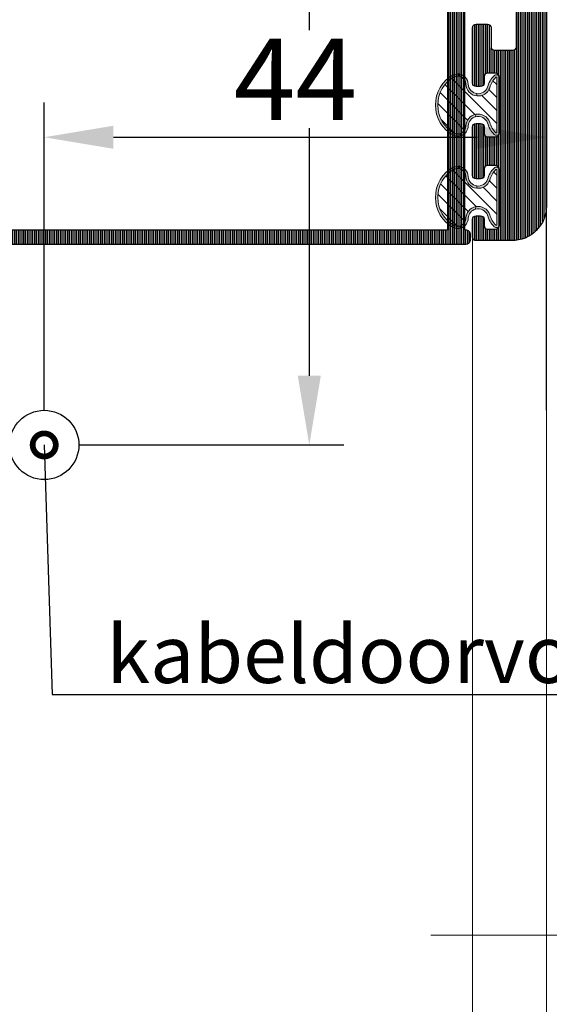
# Model space of a CAD drawing. Units: millimetres. Extents: x 72500 to 120000, y -45000 to -36000.
# Drawn here: x 75339 to 75385, y -42256 to -42171 of the extents above; entities that cross this region are included whole.
import ezdxf
from ezdxf import colors
from ezdxf.entities.mleader import LeaderData, LeaderLine
from ezdxf.math import Vec2, Vec3

# ---------------------------------------------------------------- set-up
doc = ezdxf.new("R2010")
doc.units = ezdxf.units.MM
doc.layers.add('0_Hulplijnen', color=11, linetype='Continuous', lineweight=5, plot=False, transparency=0.8)
doc.layers.add('1_Bemating intern', color=11, linetype='Continuous', lineweight=5, plot=False, transparency=0.8)
doc.layers.add('0_Hulppunten', color=15, linetype='Continuous', lineweight=5, plot=False)
for name, color, linetype, lineweight in [('1_Arcering', 91, 'Continuous', 5), ('1_Bemating', 10, 'Continuous', 13), ('2_lijn_0.18', 3, 'Continuous', 18), ('2_lijn_0.25', 6, 'Continuous', 25)]:
    doc.layers.add(name, color=color, linetype=linetype, lineweight=lineweight)
doc.styles.add('ARIAL', font='arial.ttf')
doc.dimstyles.new('META1_3', dxfattribs={"dimscale": 3, "dimtxt": 2.35, "dimasz": 2, "dimexe": 1, "dimexo": 1, "dimgap": 0.5, "dimtad": 1, "dimdec": 0, "dimrnd": 0.1, "dimzin": 12, "dimtxsty": 'ARIAL', "dimcen": 5, "dimclrd": 256, "dimclre": 149, "dimclrt": 7, "dimadec": 1, "dimazin": 3, "dimtp": 0.1, "dimtm": 0.1, "dimtfac": 1, "dimtdec": 0, "dimtix": 1, "dimtmove": 1, "dimatfit": 1, "dimfxl": 1, "dimtfill": 1, "dimtolj": 1, "dimtzin": 0, "dimarcsym": 0})

# ---------------------------------------------------------------- blocks, each defined once
blk = doc.blocks.new('3285_profiel')
at = {"layer": '2_lijn_0.25'}
h = blk.add_hatch(dxfattribs=at)
h.set_pattern_fill('ANSI31', color=256, scale=0.05, angle=45)
edge = h.paths.add_edge_path(flags=16)
edge.add_line((69.401, 11.776), (69.401, 18.05))
edge.add_arc((69.601, 18.05), 0.2, 90, 180.00108, ccw=False)
edge.add_line((69.601, 18.25), (88.676, 18.25))
edge.add_arc((88.676, 17.95), 0.3, 0, 90, ccw=False)
edge.add_line((88.976, 17.95), (88.976, 15.55))
edge.add_arc((89.276, 15.55), 0.3, 180, 270)
edge.add_line((89.276, 15.25), (92.751, 15.25))
edge.add_arc((92.751, 14.95), 0.3, 0.00064, 90, ccw=False)
edge.add_line((93.051, 14.95), (93.051, 10.95))
edge.add_arc((92.851, 10.95), 0.2, -90.00067, 0.00064, ccw=False)
edge.add_line((92.851, 10.75), (69.701, 10.751))
edge.add_arc((69.701, 11.051), 0.3, 180.00108, 269.99936, ccw=False)
edge.add_line((69.401, 11.051), (69.401, 11.776))
edge = h.paths.add_edge_path(flags=16)
edge.add_arc((95.101, 14.95), 0.3, 90, 180.00064)
edge.add_line((94.801, 14.95), (94.801, 11.05))
edge.add_arc((95.101, 11.05), 0.3, 180.00064, 270)
edge.add_line((95.101, 10.75), (105.001, 10.75))
edge.add_arc((105.001, 10.95), 0.2, 270, 360)
edge.add_line((105.201, 10.95), (105.201, 18.05))
edge.add_arc((105.001, 18.05), 0.2, 360, 450)
edge.add_line((105.001, 18.25), (99.176, 18.25))
edge.add_arc((99.176, 17.95), 0.3, 90, 180)
edge.add_line((98.876, 17.95), (98.876, 15.55))
edge.add_arc((98.576, 15.55), 0.3, -90, 0, ccw=False)
edge.add_line((98.576, 15.25), (95.101, 15.25))
edge = h.paths.add_edge_path(flags=16)
edge.add_line((107.001, 17.021), (107.001, 10.95))
edge.add_arc((107.201, 10.95), 0.2, 180, 270)
edge.add_line((107.201, 10.75), (122.501, 10.75))
edge.add_arc((122.501, 10.95), 0.2, 270, 360.00023)
edge.add_line((122.701, 10.95), (122.701, 13.5))
edge.add_line((122.701, 13.5), (122.701, 15.5))
edge.add_line((122.701, 15.5), (122.701, 18.05))
edge.add_arc((122.501, 18.05), 0.2, 360, 450)
edge.add_line((122.501, 18.25), (107.201, 18.25))
edge.add_arc((107.201, 18.05), 0.2, 90, 180)
edge.add_line((107.001, 18.05), (107.001, 17.021))
edge = h.paths.add_edge_path()
edge.add_arc((64.368, 11.024), 0.2, 149.99892, 240)
edge.add_line((64.268, 10.851), (64.7, 10.601))
edge.add_arc((64.9, 10.601), 0.2, 180, 360)
edge.add_line((65.1, 10.601), (66.353, 11.324))
edge.add_arc((66.453, 11.151), 0.2, 90, 120, ccw=False)
edge.add_line((66.453, 11.351), (67, 11.351))
edge.add_arc((67, 11.151), 0.2, -1.55452, 90, ccw=False)
edge.add_line((67.2, 11.146), (67.2, 6.816))
edge.add_arc((66.9, 6.816), 0.3, -121, 0, ccw=False)
edge.add_line((66.746, 6.559), (64.927, 7.651))
edge.add_line((64.927, 7.651), (64.952, 7.743))
edge.add_arc((64.759, 7.795), 0.2, 345, 525)
edge.add_line((64.566, 7.847), (64.137, 7.809))
edge.add_arc((64.155, 7.61), 0.2, 95, 157)
edge.add_line((63.97, 7.688), (62.818, 4.974))
edge.add_arc((63.002, 4.896), 0.2, 157, 274)
edge.add_line((63.016, 4.697), (65.042, 4.838))
edge.add_arc((65.028, 5.038), 0.2, 274, 312.08086)
edge.add_arc((66.479, 3.43), 1.966, 54.79546, 132.08086, ccw=False)
edge.add_arc((67.728, 5.2), 0.2, 234.79546, 269.99965)
edge.add_line((67.728, 5), (74.101, 5))
edge.add_arc((74.101, 5.3), 0.3, 269.99978, 360)
edge.add_line((74.401, 5.3), (74.401, 6.2))
edge.add_arc((74.101, 6.2), 0.3, 360, 450)
edge.add_line((74.101, 6.5), (69.701, 6.5))
edge.add_arc((69.701, 6.8), 0.3, 180.00108, 270, ccw=False)
edge.add_line((69.401, 6.8), (69.401, 8.8))
edge.add_arc((69.601, 8.8), 0.2, 90, 180.00108, ccw=False)
edge.add_line((69.601, 9), (92.751, 9))
edge.add_arc((92.751, 8.7), 0.3, -0.00108, 90, ccw=False)
edge.add_line((93.051, 8.7), (93.051, 6.801))
edge.add_arc((92.751, 6.801), 0.3, 269.99892, 359.99892, ccw=False)
edge.add_line((92.751, 6.501), (91.726, 6.501))
edge.add_arc((91.726, 6.201), 0.3, 89.99892, 179.99892)
edge.add_line((91.426, 6.201), (91.426, 5.301))
edge.add_arc((91.726, 5.301), 0.3, 179.99892, 269.99892)
edge.add_line((91.726, 5.001), (96.126, 5.001))
edge.add_arc((96.126, 5.301), 0.3, 269.99892, 360)
edge.add_line((96.426, 5.301), (96.426, 6.201))
edge.add_arc((96.126, 6.201), 0.3, 0, 89.99892)
edge.add_line((96.126, 6.501), (95.101, 6.501))
edge.add_arc((95.101, 6.801), 0.3, 180, 269.99892, ccw=False)
edge.add_line((94.801, 6.801), (94.801, 8.7))
edge.add_arc((95.101, 8.7), 0.3, 90, 180, ccw=False)
edge.add_line((95.101, 9), (122.651, 9))
edge.add_arc((122.651, 8.7), 0.3, 0, 90, ccw=False)
edge.add_line((122.951, 8.7), (122.951, 6.8))
edge.add_arc((122.651, 6.8), 0.3, -90, 0, ccw=False)
edge.add_line((122.651, 6.5), (121.751, 6.5))
edge.add_arc((121.751, 6.2), 0.3, 90, 180)
edge.add_line((121.451, 6.2), (121.451, 5.3))
edge.add_arc((121.751, 5.3), 0.3, 180, 270)
edge.add_line((121.751, 5), (124.401, 5))
edge.add_arc((124.401, 5.3), 0.3, 270, 360)
edge.add_line((124.701, 5.3), (124.701, 67))
edge.add_arc((121.701, 67), 3, 0, 90)
edge.add_line((121.701, 70), (118.601, 70))
edge.add_arc((118.601, 69.7), 0.3, 90, 180)
edge.add_line((118.301, 69.7), (118.301, 68.15))
edge.add_arc((118.601, 68.15), 0.3, 180, 270)
edge.add_line((118.601, 67.85), (119.001, 67.85))
edge.add_arc((119.001, 68.15), 0.3, 270, 360)
edge.add_line((119.301, 68.15), (119.301, 68.7))
edge.add_arc((119.601, 68.7), 0.3, 90, 180, ccw=False)
edge.add_line((119.601, 69), (120.301, 69))
edge.add_arc((120.301, 68.7), 0.3, 0, 90, ccw=False)
edge.add_line((120.601, 68.7), (120.601, 63.8))
edge.add_arc((120.301, 63.8), 0.3, -90, 0, ccw=False)
edge.add_line((120.301, 63.5), (119.601, 63.5))
edge.add_arc((119.601, 63.8), 0.3, 180, 270, ccw=False)
edge.add_line((119.301, 63.8), (119.301, 64.35))
edge.add_arc((119.001, 64.35), 0.3, 0, 90)
edge.add_line((119.001, 64.65), (118.601, 64.65))
edge.add_arc((118.601, 64.35), 0.3, 90, 180)
edge.add_line((118.301, 64.35), (118.301, 60.151))
edge.add_arc((118.601, 60.151), 0.3, 180, 269.90411)
edge.add_line((118.601, 59.851), (119.001, 59.85))
edge.add_arc((119.001, 60.15), 0.3, 269.90411, 360)
edge.add_line((119.301, 60.15), (119.301, 60.7))
edge.add_arc((119.601, 60.7), 0.3, 90, 180, ccw=False)
edge.add_line((119.601, 61), (120.301, 61))
edge.add_arc((120.301, 60.7), 0.3, 0, 90, ccw=False)
edge.add_line((120.601, 60.7), (120.601, 55.8))
edge.add_arc((120.301, 55.8), 0.3, -90, 0, ccw=False)
edge.add_line((120.301, 55.5), (119.601, 55.5))
edge.add_arc((119.601, 55.8), 0.3, 180, 270, ccw=False)
edge.add_line((119.301, 55.8), (119.301, 56.35))
edge.add_arc((119.001, 56.35), 0.3, 0, 89.90429)
edge.add_line((119.002, 56.65), (118.602, 56.651))
edge.add_arc((118.601, 56.351), 0.3, 89.90429, 180)
edge.add_line((118.301, 56.351), (118.301, 51.55))
edge.add_arc((118.601, 51.55), 0.3, 180, 270)
edge.add_line((118.601, 51.25), (119.601, 51.25))
edge.add_arc((119.601, 51.55), 0.3, 270, 360)
edge.add_line((119.901, 51.55), (119.901, 53.2))
edge.add_arc((120.201, 53.2), 0.3, 90, 180, ccw=False)
edge.add_line((120.201, 53.5), (121.801, 53.5))
edge.add_arc((121.801, 53.2), 0.3, 0, 90, ccw=False)
edge.add_line((122.101, 53.2), (122.101, 40.3))
edge.add_arc((121.801, 40.3), 0.3, -90, 0, ccw=False)
edge.add_line((121.801, 40), (120.201, 40))
edge.add_arc((120.201, 40.3), 0.3, 180, 270, ccw=False)
edge.add_line((119.901, 40.3), (119.901, 41.95))
edge.add_arc((119.601, 41.95), 0.3, 0, 90)
edge.add_line((119.601, 42.25), (118.601, 42.25))
edge.add_arc((118.601, 41.95), 0.3, 90, 180)
edge.add_line((118.301, 41.95), (118.301, 38.8))
edge.add_arc((118.601, 38.8), 0.3, 180, 270)
edge.add_line((118.601, 38.5), (121.801, 38.5))
edge.add_arc((121.801, 38.2), 0.3, 0, 90, ccw=False)
edge.add_line((122.101, 38.2), (122.101, 23))
edge.add_arc((119.101, 23), 3, -90, 0, ccw=False)
edge.add_line((119.101, 20), (97.326, 20))
edge.add_arc((97.326, 19.7), 0.3, 90, 180)
edge.add_line((97.026, 19.7), (97.026, 17.3))
edge.add_arc((96.726, 17.3), 0.3, -90, 0, ccw=False)
edge.add_line((96.726, 17), (91.126, 17))
edge.add_arc((91.126, 17.3), 0.3, 180, 270, ccw=False)
edge.add_line((90.826, 17.3), (90.826, 19.7))
edge.add_arc((90.526, 19.7), 0.3, 0, 90)
edge.add_line((90.526, 20), (62.901, 20))
edge.add_arc((62.901, 23), 3, 180, 270, ccw=False)
edge.add_line((59.901, 23), (59.901, 38.2))
edge.add_arc((60.201, 38.2), 0.3, 90, 180, ccw=False)
edge.add_line((60.201, 38.5), (61.353, 38.5))
edge.add_arc((61.353, 38.8), 0.3, 270, 360)
edge.add_line((61.653, 38.8), (61.653, 39.732))
edge.add_arc((61.353, 39.732), 0.3, 360, 385.65322)
edge.add_line((61.624, 39.862), (59.931, 43.386))
edge.add_arc((60.201, 43.516), 0.3, 180, 205.65322, ccw=False)
edge.add_line((59.901, 43.516), (59.901, 54.2))
edge.add_arc((60.201, 54.2), 0.3, 90, 180, ccw=False)
edge.add_line((60.201, 54.5), (61.651, 54.5))
edge.add_arc((61.651, 54.8), 0.3, 270, 360)
edge.add_line((61.951, 54.8), (61.951, 56.35))
edge.add_arc((61.651, 56.35), 0.3, 360, 450)
edge.add_line((61.651, 56.65), (61.251, 56.65))
edge.add_arc((61.251, 56.35), 0.3, 90, 180)
edge.add_line((60.951, 56.35), (60.951, 55.8))
edge.add_arc((60.651, 55.8), 0.3, 270, 360, ccw=False)
edge.add_line((60.651, 55.5), (59.951, 55.5))
edge.add_arc((59.951, 55.8), 0.3, 180, 270, ccw=False)
edge.add_line((59.651, 55.8), (59.651, 60.7))
edge.add_arc((59.951, 60.7), 0.3, 90, 180, ccw=False)
edge.add_line((59.951, 61), (60.651, 61))
edge.add_arc((60.651, 60.7), 0.3, 0, 90, ccw=False)
edge.add_line((60.951, 60.7), (60.951, 60.15))
edge.add_arc((61.251, 60.15), 0.3, 180, 270)
edge.add_line((61.251, 59.85), (61.651, 59.85))
edge.add_arc((61.651, 60.15), 0.3, 270, 360)
edge.add_line((61.951, 60.15), (61.951, 61.7))
edge.add_arc((61.651, 61.7), 0.3, 360, 450)
edge.add_line((61.651, 62), (56.289, 62))
edge.add_line((56.289, 62), (55.877, 60.763))
edge.add_arc((56.066, 60.7), 0.2, 161.56505, 270)
edge.add_line((56.066, 60.5), (57.562, 60.5))
edge.add_arc((57.562, 60.3), 0.2, 0, 90, ccw=False)
edge.add_line((57.762, 60.3), (57.762, 56.362))
edge.add_arc((57.462, 56.362), 0.3, -36.92271, 0, ccw=False)
edge.add_arc((56.404, 57.157), 1.624, 221.63217, 323.07729, ccw=False)
edge.add_arc((54.965, 55.879), 0.3, 41.63217, 86)
edge.add_line((54.986, 56.178), (53.001, 56.317))
edge.add_arc((52.987, 56.117), 0.2, 86, 203)
edge.add_line((52.803, 56.039), (53.955, 53.325))
edge.add_arc((54.139, 53.403), 0.2, 203, 265)
edge.add_line((54.122, 53.204), (54.55, 53.166))
edge.add_arc((54.744, 53.218), 0.2, 195, 375)
edge.add_line((54.937, 53.27), (54.912, 53.362))
edge.add_line((54.912, 53.362), (56.756, 54.47))
edge.add_arc((56.91, 54.213), 0.3, -0.00114, 121, ccw=False)
edge.add_line((57.21, 54.213), (57.21, 49.781))
edge.add_arc((57.01, 49.786), 0.2, 270, 358.61911, ccw=False)
edge.add_line((57.01, 49.586), (56.463, 49.586))
edge.add_arc((56.463, 49.786), 0.2, 240, 270, ccw=False)
edge.add_line((56.363, 49.613), (55.11, 50.336))
edge.add_arc((54.91, 50.336), 0.2, 0, 180)
edge.add_line((54.71, 50.336), (54.701, 49))
edge.add_arc((54.501, 49), 0.2, -90.00001, 0, ccw=False)
edge.add_line((54.501, 48.8), (54.301, 48.8))
edge.add_arc((54.301, 48.5), 0.3, 90, 180)
edge.add_line((54.001, 48.5), (54.001, 45.65))
edge.add_arc((54.301, 45.65), 0.3, 180, 270)
edge.add_line((54.301, 45.35), (55.201, 45.35))
edge.add_arc((55.201, 45.65), 0.3, 270, 360)
edge.add_line((55.501, 45.65), (55.501, 47.3))
edge.add_arc((55.801, 47.3), 0.3, 90, 180, ccw=False)
edge.add_line((55.801, 47.6), (57.401, 47.6))
edge.add_arc((57.401, 47.3), 0.3, 0, 90, ccw=False)
edge.add_line((57.701, 47.3), (57.701, 34.4))
edge.add_arc((57.401, 34.4), 0.3, 270, 360, ccw=False)
edge.add_line((57.401, 34.1), (55.801, 34.1))
edge.add_arc((55.801, 34.4), 0.3, 180, 270, ccw=False)
edge.add_line((55.501, 34.4), (55.501, 36.05))
edge.add_arc((55.201, 36.05), 0.3, 360, 450)
edge.add_line((55.201, 36.35), (54.301, 36.35))
edge.add_arc((54.301, 36.05), 0.3, 90, 180)
edge.add_line((54.001, 36.05), (54.001, 32.9))
edge.add_arc((54.301, 32.9), 0.3, 180, 270)
edge.add_line((54.301, 32.6), (57.401, 32.6))
edge.add_arc((57.401, 32.3), 0.3, 0, 90, ccw=False)
edge.add_line((57.701, 32.3), (57.701, 23.05))
edge.add_arc((62.501, 23.05), 4.8, 180, 269.14103)
edge.add_line((62.429, 18.251), (65.551, 18.251))
edge.add_arc((65.551, 18.051), 0.2, 0, 90, ccw=False)
edge.add_line((65.751, 18.051), (65.751, 13.873))
edge.add_arc((65.551, 13.873), 0.2, 329.99892, 359.99996, ccw=False)
edge.add_line((65.724, 13.773), (64.195, 11.123))
at = {"layer": '0_Hulppunten'}
for p in [(118.301, 70), (124.701, 70)]:
    blk.add_point(p, dxfattribs=at)
at = {"layer": '2_lijn_0.25'}
blk.add_lwpolyline([(124.701, 5.3), (124.701, 67, 0.414214), (121.701, 70), (118.601, 70, 0.414214), (118.301, 69.7), (118.301, 68.15, 0.414214), (118.601, 67.85), (119.001, 67.85, 0.414214), (119.301, 68.15), (119.301, 68.7, -0.414214), (119.601, 69), (120.301, 69, -0.414214), (120.601, 68.7), (120.601, 63.8, -0.414214), (120.301, 63.5), (119.601, 63.5, -0.414214), (119.301, 63.8), (119.301, 64.35, 0.414214), (119.001, 64.65), (118.601, 64.65, 0.414214), (118.301, 64.35), (118.301, 60.151, 0.413723), (118.601, 59.851), (119.001, 59.85, 0.414704), (119.301, 60.15), (119.301, 60.7, -0.414214), (119.601, 61), (120.301, 61, -0.414214), (120.601, 60.7), (120.601, 55.8, -0.414214), (120.301, 55.5), (119.601, 55.5, -0.414214), (119.301, 55.8), (119.301, 56.35, 0.413724), (119.002, 56.65), (118.602, 56.651, 0.414703), (118.301, 56.351), (118.301, 51.55, 0.414214), (118.601, 51.25), (119.601, 51.25, 0.414214), (119.901, 51.55), (119.901, 53.2, -0.414214), (120.201, 53.5), (121.801, 53.5, -0.414214), (122.101, 53.2), (122.101, 40.3, -0.414214)], format="xyb", dxfattribs=at)
blk = doc.blocks.new('Qlon')
at = {"layer": '1_Arcering'}
h = blk.add_hatch(dxfattribs=at)
h.set_pattern_fill('ANSI31', color=256, scale=0.25, style=0)
h.set_pattern_definition([(45, (11134.7097, -2975.2252), (-0.56126601, 0.56126601), [])])
h.paths.add_polyline_path([(-1.5, 0.806, 0.142208), (-2.415, 0.265, 0.618985), (-2.383, 0.2), (2.383, 0.2, 0.61898), (2.415, 0.265, 0.142212), (1.5, 0.806, -0.826175), (1.803, 2.879, 0.550691), (2.433, 3.874, 0.286734), (0.006, 5.3, 0.288521), (-2.436, 3.868, 0.547207), (-1.803, 2.879, -0.826175)])
at = {"layer": '2_lijn_0.18'}
for points in [[(-2.613, 3.96, 0.186306), (-2.661, 3.316), (-2.452, 3.322, -0.237323), (-2.394, 3.945, -0.279595), (0.006, 5.3, -0.279319), (2.398, 3.939, -0.183499), (2.489, 3.452), (2.692, 3.458, 0.14476), (2.613, 3.96, 0.287513), (0, 5.5, 0.287513)], [(-1.5, 0.806, 0.373842), (-0.804, 2.02), (-1.012, 2.032, -0.428454), (-1.673, 0.964, 0.13034), (-2.576, 0.385, 0.616808), (-2.383, 0), (2.383, 0, 0.616808), (2.576, 0.385, 0.13034), (1.673, 0.964, -0.389672), (0.99, 1.919), (0.79, 1.93, 0.349676), (1.5, 0.806, -0.141004), (2.409, 0.272, -0.698318), (2.383, 0.2), (-2.383, 0.2, -0.698318), (-2.409, 0.272, -0.141001)]]:
    blk.add_hatch(color=256, dxfattribs=at).paths.add_polyline_path(points)
h = blk.add_hatch(color=256, dxfattribs=at)
h.paths.add_polyline_path([(-1.803, 2.879, -0.308441), (-2.452, 3.322), (-2.661, 3.316, 0.315312), (-1.852, 2.681, -0.34159), (-1.012, 2.032), (-0.804, 2.02, 0.345594)])
h.paths.add_polyline_path([(0.79, 1.93), (0.99, 1.919, -0.379126), (1.852, 2.681, 0.360363), (2.692, 3.458), (2.489, 3.452, -0.362846), (1.803, 2.879, 0.369697)])
at = {"layer": '0_Hulplijnen'}
for points in [[(-2.613, 3.96, 0.186306), (-2.661, 3.316), (-2.452, 3.322, -0.204287), (-2.436, 3.868, -0.288521), (0.006, 5.3, -0.286734), (2.433, 3.874, -0.156561), (2.489, 3.452), (2.692, 3.458, 0.14476), (2.613, 3.96, 0.287513), (0, 5.5, 0.287513), (-2.613, 3.96, 0.186306)], [(1.803, 2.679, 0.37596), (2.692, 3.458), (2.489, 3.452, -0.362846), (1.803, 2.879, 0.369697), (0.79, 1.93), (0.99, 1.919, -0.362972), (1.803, 2.679, 0.37596)], [(-2.452, 3.322), (-2.661, 3.316, 0.330479), (-1.803, 2.679, -0.325809), (-1.012, 2.032), (-0.804, 2.02, 0.345594), (-1.803, 2.879, -0.308441)], [(-0.804, 2.02), (-1.012, 2.032, -0.3852), (-1.55, 1, 0.139335), (-2.538, 0.425, 0.698318), (-2.383, 0), (2.383, 0, 0.698318), (2.538, 0.425, 0.139335), (1.55, 1, -0.347519), (0.99, 1.919), (0.79, 1.93, 0.349676), (1.5, 0.806, -0.141004), (2.409, 0.272, -0.698318), (2.383, 0.2), (-2.383, 0.2, -0.698318), (-2.409, 0.272, -0.141001), (-1.5, 0.806, 0.373842), (-0.804, 2.02)]]:
    blk.add_lwpolyline(points, format="xyb", close=True, dxfattribs=at)
blk = doc.blocks.new('3286_profiel')
at = {"layer": '2_lijn_0.25'}
h = blk.add_hatch(dxfattribs=at)
h.set_pattern_fill('ANSI31', color=256, scale=0.05, angle=45)
edge = h.paths.add_edge_path()
edge.add_line((56.99, 0), (56.99, 48.792))
edge.add_line((56.99, 48.792), (57.09, 48.792))
edge.add_arc((57.09, 49.192), 0.4, 270, 360)
edge.add_line((57.49, 49.192), (57.49, 49.592))
edge.add_arc((57.09, 49.592), 0.4, 0, 90)
edge.add_line((57.09, 49.992), (1.89, 49.992))
edge.add_arc((1.89, 49.592), 0.4, 90, 180)
edge.add_line((1.49, 49.592), (1.49, 49.192))
edge.add_arc((1.89, 49.192), 0.4, 180, 270)
edge.add_line((1.89, 48.792), (1.99, 48.792))
edge.add_line((1.99, 48.792), (1.99, 0))
edge.add_line((1.99, 0), (3.29, 0))
edge.add_arc((3.29, 0.2), 0.2, 269.98581, 360)
edge.add_line((3.49, 0.2), (3.49, 48.792))
edge.add_line((3.49, 48.792), (55.49, 48.792))
edge.add_line((55.49, 48.792), (55.49, 0.2))
edge.add_arc((55.69, 0.2), 0.2, 180, 270.01419)
edge.add_line((55.69, 0), (56.99, 0))
blk.add_lwpolyline([(56.99, 0), (56.99, 48.792), (57.09, 48.792, 0.414214), (57.49, 49.192), (57.49, 49.592, 0.414214), (57.09, 49.992), (1.89, 49.992, 0.414214), (1.49, 49.592), (1.49, 49.192, 0.414214), (1.89, 48.792), (1.99, 48.792), (1.99, 0), (3.29, 0, 0.414286), (3.49, 0.2), (3.49, 48.792), (55.49, 48.792), (55.49, 0.2, 0.414286), (55.69, 0)], format="xyb", close=True, dxfattribs=at)
blk = doc.blocks.new('*D234')
at = {"layer": '1_Bemating intern', "color": 149, "lineweight": -2, "transparency": 16777216}
for p, q in [((75257.613, -42100.026), (75367.46, -42100.026)), ((75344.5, -42207.726), (75367.46, -42207.726))]:
    blk.add_line(p, q, dxfattribs=at)
at = {"layer": '1_Bemating intern', "lineweight": -2, "transparency": 16777216}
blk.add_line((75364.46, -42106.026), (75364.46, -42201.726), dxfattribs=at)
at = {"layer": '1_Bemating intern', "transparency": 16777216}
for points in [[(75363.46, -42106.026), (75365.46, -42106.026), (75364.46, -42100.026)], [(75363.46, -42201.726), (75365.46, -42201.726), (75364.46, -42207.726)]]:
    blk.add_solid(points, dxfattribs=at)
at = {"layer": 'Defpoints', "color": 0, "transparency": 16777216}
for p in [(75254.613, -42100.026), (75341.5, -42207.726), (75364.46, -42207.726)]:
    blk.add_point(p, dxfattribs=at)
at = {"layer": '1_Bemating intern', "color": 7, "transparency": 16777216, "insert": (75359.36, -42153.876), "char_height": 7.05, "attachment_point": 5, "rotation": 90, "style": 'ARIAL', "bg_fill": 3, "box_fill_scale": 1.1, "bg_fill_color": 256, "bg_fill_true_color": 13158600, "bg_fill_transparency": 0}
blk.add_mtext('\\A1;108', dxfattribs=at)
blk = doc.blocks.new('*D235')
at = {"layer": '1_Bemating intern', "color": 149, "lineweight": -2, "transparency": 16777216}
for p, q in [((75341.5, -42204.726), (75341.5, -42178.068)), ((75385, -42204.726), (75385, -42178.068))]:
    blk.add_line(p, q, dxfattribs=at)
at = {"layer": '1_Bemating intern', "lineweight": -2, "transparency": 16777216}
blk.add_line((75347.5, -42181.068), (75379, -42181.068), dxfattribs=at)
at = {"layer": '1_Bemating intern', "transparency": 16777216}
for points in [[(75347.5, -42180.068), (75347.5, -42182.068), (75341.5, -42181.068)], [(75379, -42180.068), (75379, -42182.068), (75385, -42181.068)]]:
    blk.add_solid(points, dxfattribs=at)
at = {"layer": 'Defpoints', "color": 0, "transparency": 16777216}
for p in [(75385, -42181.068), (75341.5, -42207.726), (75385, -42207.726)]:
    blk.add_point(p, dxfattribs=at)
at = {"layer": '1_Bemating intern', "color": 7, "transparency": 16777216, "insert": (75363.25, -42176.043), "char_height": 7.05, "attachment_point": 5, "style": 'ARIAL', "bg_fill": 3, "box_fill_scale": 1.1, "bg_fill_color": 256, "bg_fill_true_color": 13158600, "bg_fill_transparency": 0}
blk.add_mtext('\\A1;44', dxfattribs=at)
blk = doc.blocks.new('*D781')
at = {"layer": '1_Bemating', "color": 149, "lineweight": -2, "transparency": 16777216}
for p, q in [((75341.5, -42204.726), (75341.5, -42178.068)), ((75385, -42204.726), (75385, -42178.068))]:
    blk.add_line(p, q, dxfattribs=at)
at = {"layer": '1_Bemating', "lineweight": -2, "transparency": 16777216}
blk.add_line((75347.5, -42181.068), (75379, -42181.068), dxfattribs=at)
at = {"layer": '1_Bemating', "transparency": 16777216}
for points in [[(75347.5, -42180.068), (75347.5, -42182.068), (75341.5, -42181.068)], [(75379, -42180.068), (75379, -42182.068), (75385, -42181.068)]]:
    blk.add_solid(points, dxfattribs=at)
at = {"layer": 'Defpoints', "color": 0, "transparency": 16777216}
for p in [(75385, -42181.068), (75341.5, -42207.726), (75385, -42207.726)]:
    blk.add_point(p, dxfattribs=at)
at = {"layer": '1_Bemating', "color": 7, "transparency": 16777216, "insert": (75363.25, -42176.043), "char_height": 7.05, "attachment_point": 5, "style": 'ARIAL', "bg_fill": 3, "box_fill_scale": 1.1, "bg_fill_color": 256, "bg_fill_true_color": 13158600, "bg_fill_transparency": 0}
blk.add_mtext('\\A1;44', dxfattribs=at)
blk = doc.blocks.new('_DotSmall')
at = {"color": 0, "linetype": 'ByBlock', "const_width": 0.5}
blk.add_lwpolyline([(-0.0625, 0, 1), (0.0625, 0, 1)], format="xyb", close=True, dxfattribs=at)
blk = doc.blocks.new('hulpkader basis 1-4')
at = {"layer": '0_Hulplijnen'}
blk.add_lwpolyline([(-115, -250), (10, -250)], dxfattribs=at)

msp = doc.modelspace()

# ---------------------------------------------------------------- linework, layer by layer
at = {"layer": '2_lijn_0.18'}
for p, q in [((75385, -42187.026), (75385, -42500)), ((75378.6, -42188.951), (75378.6, -42500))]:
    msp.add_line(p, q, dxfattribs=at)

# ---------------------------------------------------------------- block references
at = {"layer": '1_Bemating', "rotation": 90}
for p in [(75380.9, -42178.276), (75380.9, -42186.276)]:
    msp.add_blockref('Qlon', p, dxfattribs=at)
at = {"layer": '2_lijn_0.25', "xscale": -1, "rotation": 180}
msp.add_blockref('3285_profiel', (75260.3, -42120.026), dxfattribs=at)
at = {"layer": '2_lijn_0.25', "rotation": 180}
msp.add_blockref('3286_profiel', (75379.915, -42140.326), dxfattribs=at)

# ---------------------------------------------------------------- next in the draw order: dimensions: what is measured, and where the dimension line sits
at = {"layer": '1_Bemating intern'}
dim = msp.add_linear_dim(base=(75364.46, -42207.726), p1=(75254.613, -42100.026), p2=(75341.5, -42207.726), angle=90, dimstyle='META1_3', override={"dimdec": 0, "dimrnd": 0.1}, dxfattribs=at)
dim.commit()
dim.dimension.update_dxf_attribs({"geometry": '*D234', "text_midpoint": (75359.36, -42153.876)})

# ---------------------------------------------------------------- next in the draw order: dimensions: what is measured, and where the dimension line sits
dim = msp.add_linear_dim(base=(75384.999998187, -42181.067684551), p1=(75341.499998187, -42207.726082768), p2=(75384.999998187, -42207.726082768), dimstyle='META1_3', override={"dimdec": 0, "dimrnd": 0.1}, dxfattribs=at)
dim.commit()
dim.dimension.update_dxf_attribs({"geometry": '*D235', "text_midpoint": (75363.249998187, -42176.042684551)})

# ---------------------------------------------------------------- next in the draw order: linework, layer by layer
at = {"layer": '2_lijn_0.25'}
msp.add_circle((75341.5, -42207.726), 3, dxfattribs=at)

# ---------------------------------------------------------------- next in the draw order: dimensions: what is measured, and where the dimension line sits
at = {"layer": '1_Bemating'}
dim = msp.add_linear_dim(base=(75384.999998187, -42181.067684551), p1=(75341.499998187, -42207.726082768), p2=(75384.999998187, -42207.726082768), dimstyle='META1_3', override={"dimdec": 0, "dimrnd": 0.1}, dxfattribs=at)
dim.commit()
dim.dimension.update_dxf_attribs({"geometry": '*D781', "text_midpoint": (75363.249998187, -42176.042684551)})

# ---------------------------------------------------------------- next in the draw order: block references
at = {"layer": '0_Hulplijnen', "xscale": -1}
msp.add_blockref('hulpkader basis 1-4', (75385.002, -42000.2), dxfattribs=at)

# ---------------------------------------------------------------- next in the draw order: leaders
at = {"layer": '1_Bemating'}
ml = msp.add_multileader_mtext('Standard', dxfattribs=at)
ml.set_content('kabeldoorvoer', color=7, style='ARIAL')
ml.set_leader_properties(color=256)
ml.set_arrow_properties(name='DOTSMALL')
ml.build(insert=Vec2(0, 0))
ml.multileader.update_dxf_attribs({"text_left_attachment_type": 5, "text_right_attachment_type": 5, "dogleg_length": 0.36, "scale": 2})
ctx = ml.context
ctx.base_point, ctx.scale, ctx.char_height, ctx.landing_gap_size, ctx.plane_origin = Vec3(75342.902, -42229.348), 2, 5, 4, Vec3(75395.88, -42281.722)
ctx.left_attachment, ctx.right_attachment = 5, 5
notes = []
notes.append((ctx, [(0, (1, 1, 0), (75342.182, -42229.348), (1, 0), 0.72, [(0, [(75341.5, -42207.726)], 0, [])])]))
ctx.mtext.insert, ctx.mtext.flow_direction = Vec3(75346.902, -42223.348), 5
for ctx, leaders in notes:
    for number, flags, end, landing, length, lines in leaders:
        leader = LeaderData()
        leader.index, (leader.has_last_leader_line, leader.has_dogleg_vector, leader.attachment_direction) = number, flags
        leader.last_leader_point, leader.dogleg_vector, leader.dogleg_length = Vec3(end), Vec3(landing), length
        for number, points, colour, breaks in lines:
            line = LeaderLine()
            line.index, line.vertices, line.color, line.breaks = number, Vec3.list(points), colors.encode_raw_color(colour), breaks
            leader.lines.append(line)
        ctx.leaders.append(leader)

doc.saveas('drawing.dxf')
